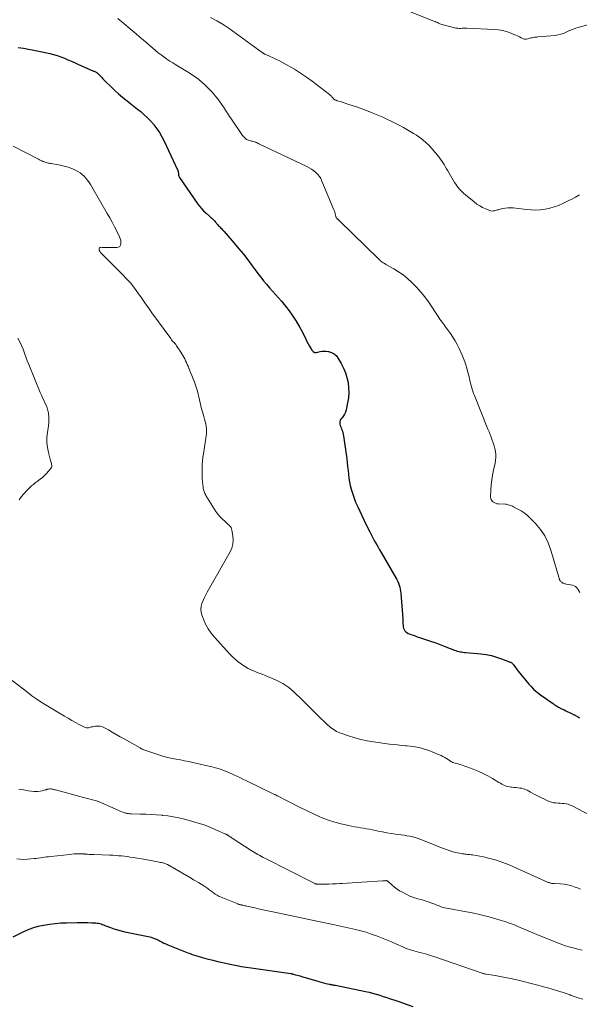
# Model space of a CAD drawing. Units: feet. Extents: x 2015000 to 2020040, y 505000 to 510000.
# Drawn here: x 2016175 to 2016408, y 506339 to 506748 of the extents above; entities that cross this region are included whole.
import ezdxf

# ---------------------------------------------------------------- set-up
doc = ezdxf.new("R2010")
doc.units = ezdxf.units.FT
doc.header["$LTSCALE"] = 100
doc.header["$MEASUREMENT"] = 0
doc.layers.add('CONTOUR INDEX', color=32, linetype='Continuous', lineweight=25)
doc.layers.add('CONTOUR INTERMEDIATE', color=40, linetype='Continuous', lineweight=15)

msp = doc.modelspace()

# ---------------------------------------------------------------- linework, layer by layer
at = {"layer": 'CONTOUR INDEX', "flags": 128}
for points, elevation in [([(2016174.71, 506736.03), (2016176.89, 506735.75), (2016179.06, 506735.42), (2016181.21, 506735.01), (2016183.36, 506734.56), (2016187.83, 506733.52), (2016189.38, 506733.13), (2016190.91, 506732.68), (2016192.42, 506732.16), (2016193.92, 506731.59), (2016195.4, 506730.97), (2016196.88, 506730.35), (2016198.35, 506729.71), (2016199.81, 506729.05), (2016205.66, 506726.42), (2016205.94, 506726.29), (2016206.21, 506726.17), (2016206.49, 506726.05), (2016206.77, 506725.94), (2016207.14, 506725.79), (2016207.24, 506725.74), (2016207.33, 506725.69), (2016207.42, 506725.64), (2016207.5, 506725.57), (2016207.58, 506725.51), (2016207.66, 506725.44), (2016207.74, 506725.36), (2016207.81, 506725.29), (2016208.76, 506724.27), (2016209.31, 506723.68), (2016209.87, 506723.11), (2016210.44, 506722.54), (2016211.01, 506721.98), (2016213.4, 506719.67), (2016214.91, 506718.24), (2016216.45, 506716.85), (2016218.03, 506715.5), (2016219.63, 506714.18), (2016220.04, 506713.85), (2016221.46, 506712.71), (2016222.88, 506711.58), (2016224.3, 506710.45), (2016225.73, 506709.31), (2016227.11, 506708.14), (2016228.43, 506706.91), (2016229.68, 506705.6), (2016230.86, 506704.22), (2016231.1, 506703.94), (2016232.29, 506702.34), (2016233.41, 506700.7), (2016234.4, 506698.97), (2016235.32, 506697.2), (2016240.89, 506685.31), (2016240.98, 506685.1), (2016241.06, 506684.89), (2016241.12, 506684.68), (2016241.17, 506684.46), (2016241.21, 506684.24), (2016241.24, 506684.02), (2016241.27, 506683.8), (2016241.29, 506683.57), (2016241.31, 506683.32), (2016241.36, 506682.98), (2016241.44, 506682.65), (2016241.58, 506682.33), (2016241.76, 506682.03), (2016249.12, 506671.38), (2016249.94, 506670.28), (2016250.81, 506669.23), (2016251.75, 506668.25), (2016252.74, 506667.31), (2016254.19, 506666.04), (2016254.49, 506665.76), (2016254.79, 506665.48), (2016255.09, 506665.2), (2016255.39, 506664.91), (2016255.67, 506664.62), (2016255.96, 506664.33), (2016256.24, 506664.02), (2016256.51, 506663.72), (2016257.66, 506662.41), (2016257.97, 506662.07), (2016258.28, 506661.73), (2016258.61, 506661.4), (2016258.94, 506661.07), (2016259.26, 506660.74), (2016259.59, 506660.41), (2016259.9, 506660.07), (2016260.21, 506659.72), (2016264.45, 506654.79), (2016266.37, 506652.5), (2016268.25, 506650.19), (2016270.08, 506647.83), (2016271.88, 506645.45), (2016273.18, 506643.68), (2016274.31, 506642.17), (2016275.46, 506640.68), (2016276.65, 506639.21), (2016277.85, 506637.75), (2016279.08, 506636.32), (2016280.31, 506634.89), (2016281.55, 506633.46), (2016282.81, 506632.05), (2016284.04, 506630.67), (2016285.71, 506628.7), (2016287.3, 506626.67), (2016288.78, 506624.55), (2016290.19, 506622.38), (2016291.75, 506619.82), (2016292.29, 506618.88), (2016292.81, 506617.92), (2016293.28, 506616.94), (2016293.72, 506615.94), (2016294.16, 506614.95), (2016294.63, 506613.96), (2016295.13, 506613), (2016295.66, 506612.04), (2016296.67, 506610.33), (2016297.2, 506609.78), (2016297.79, 506609.43), (2016298.48, 506609.37), (2016299.23, 506609.5), (2016300.07, 506609.79), (2016300.92, 506609.97), (2016301.79, 506610.01), (2016302.67, 506609.94), (2016303.6, 506609.79), (2016304.85, 506609.4), (2016305.96, 506608.82), (2016306.88, 506607.97), (2016307.67, 506606.93), (2016308.85, 506604.82), (2016309.79, 506602.92), (2016310.6, 506600.98), (2016311.21, 506598.97), (2016311.7, 506596.9), (2016311.95, 506594.81), (2016312.04, 506592.72), (2016311.87, 506590.63), (2016311.55, 506588.55), (2016310.9, 506585.61), (2016310.63, 506584.71), (2016310.28, 506583.86), (2016309.8, 506583.07), (2016309.24, 506582.32), (2016308.79, 506581.8), (2016308.49, 506581.32), (2016308.29, 506580.81), (2016308.25, 506580.27), (2016308.32, 506579.71), (2016308.5, 506579.13), (2016308.69, 506578.55), (2016308.9, 506577.98), (2016309.13, 506577.41), (2016309.17, 506577.31), (2016309.4, 506576.7), (2016309.6, 506576.07), (2016309.75, 506575.43), (2016309.86, 506574.78), (2016311.16, 506565.2), (2016311.36, 506563.62), (2016311.55, 506562.03), (2016311.71, 506560.44), (2016311.86, 506558.85), (2016312.04, 506557.27), (2016312.28, 506555.7), (2016312.61, 506554.15), (2016313.01, 506552.61), (2016313.11, 506552.26), (2016313.64, 506550.57), (2016314.22, 506548.9), (2016314.88, 506547.26), (2016315.59, 506545.63), (2016315.75, 506545.28), (2016316.59, 506543.5), (2016317.43, 506541.72), (2016318.29, 506539.95), (2016319.16, 506538.19), (2016320.78, 506534.93), (2016321.32, 506533.85), (2016321.88, 506532.77), (2016322.45, 506531.7), (2016323.03, 506530.64), (2016323.62, 506529.58), (2016324.22, 506528.53), (2016324.82, 506527.47), (2016325.43, 506526.43), (2016331.61, 506515.85), (2016332.01, 506515.12), (2016332.38, 506514.37), (2016332.7, 506513.59), (2016332.99, 506512.81), (2016333.22, 506512), (2016333.42, 506511.19), (2016333.55, 506510.37), (2016333.64, 506509.53), (2016334.41, 506498.84), (2016334.46, 506498.18), (2016334.5, 506497.51), (2016334.53, 506496.84), (2016334.56, 506496.18), (2016334.56, 506496.02), (2016334.64, 506495.45), (2016334.78, 506494.9), (2016335.02, 506494.39), (2016335.32, 506493.9), (2016335.71, 506493.47), (2016336.14, 506493.1), (2016336.62, 506492.8), (2016337.15, 506492.56), (2016337.81, 506492.33), (2016338.71, 506492.02), (2016339.6, 506491.71), (2016340.49, 506491.41), (2016341.39, 506491.11), (2016343.87, 506490.3), (2016346, 506489.59), (2016348.12, 506488.85), (2016350.23, 506488.07), (2016352.33, 506487.27), (2016355.96, 506485.86), (2016356.52, 506485.65), (2016357.09, 506485.47), (2016357.67, 506485.32), (2016358.25, 506485.19), (2016358.84, 506485.08), (2016359.43, 506484.99), (2016360.03, 506484.91), (2016360.62, 506484.85), (2016366.92, 506484.26), (2016369.09, 506483.97), (2016371.24, 506483.56), (2016373.34, 506482.98), (2016375.42, 506482.28), (2016379.1, 506480.88), (2016379.31, 506480.79), (2016379.51, 506480.68), (2016379.7, 506480.54), (2016379.89, 506480.4), (2016380.05, 506480.23), (2016380.21, 506480.06), (2016380.36, 506479.88), (2016380.5, 506479.69), (2016380.92, 506479.09), (2016381.27, 506478.6), (2016381.62, 506478.12), (2016381.99, 506477.64), (2016382.37, 506477.17), (2016386.83, 506471.76), (2016387.78, 506470.7), (2016388.78, 506469.68), (2016389.85, 506468.73), (2016390.96, 506467.84), (2016391.16, 506467.69), (2016392.22, 506466.92), (2016393.28, 506466.15), (2016394.35, 506465.39), (2016395.43, 506464.65), (2016396.86, 506463.66), (2016397.23, 506463.41), (2016397.59, 506463.16), (2016397.96, 506462.91), (2016398.33, 506462.66), (2016398.7, 506462.42), (2016399.08, 506462.2), (2016399.47, 506461.98), (2016399.86, 506461.78), (2016401.48, 506460.99), (2016402.23, 506460.63), (2016402.98, 506460.26), (2016403.74, 506459.9), (2016404.49, 506459.54), (2016405.54, 506459.04), (2016405.77, 506458.93), (2016406, 506458.82), (2016406.22, 506458.7), (2016406.45, 506458.57), (2016406.67, 506458.44), (2016406.89, 506458.31), (2016407.11, 506458.18), (2016407.32, 506458.04), (2016407.38, 506458), (2016407.62, 506457.84), (2016407.87, 506457.67)], 960), ([(2016172.63, 506366.73), (2016176.48, 506368.71), (2016178.59, 506369.68), (2016180.74, 506370.53), (2016182.96, 506371.17), (2016185.22, 506371.69), (2016185.32, 506371.71), (2016187.67, 506372.08), (2016190.03, 506372.37), (2016192.4, 506372.55), (2016194.78, 506372.64), (2016199.15, 506372.7), (2016200.65, 506372.71), (2016202.14, 506372.71), (2016203.63, 506372.68), (2016205.12, 506372.64), (2016207.01, 506372.57), (2016207.55, 506372.53), (2016208.09, 506372.45), (2016208.61, 506372.32), (2016209.13, 506372.15), (2016209.64, 506371.96), (2016210.16, 506371.77), (2016210.67, 506371.57), (2016211.18, 506371.37), (2016213.05, 506370.65), (2016214.51, 506370.12), (2016215.98, 506369.65), (2016217.47, 506369.25), (2016218.98, 506368.9), (2016228.75, 506366.89), (2016229.33, 506366.76), (2016229.91, 506366.6), (2016230.48, 506366.42), (2016231.05, 506366.22), (2016231.6, 506366), (2016232.15, 506365.76), (2016232.7, 506365.5), (2016233.23, 506365.23), (2016233.7, 506364.97), (2016234.47, 506364.58), (2016235.25, 506364.2), (2016236.05, 506363.84), (2016236.85, 506363.51), (2016245.21, 506360.18), (2016246.13, 506359.83), (2016247.04, 506359.5), (2016247.97, 506359.19), (2016248.9, 506358.89), (2016249.83, 506358.61), (2016250.77, 506358.34), (2016251.71, 506358.09), (2016252.66, 506357.84), (2016255.62, 506357.09), (2016257.58, 506356.61), (2016259.54, 506356.14), (2016261.51, 506355.71), (2016263.48, 506355.29), (2016265.46, 506354.9), (2016267.44, 506354.54), (2016269.43, 506354.21), (2016271.42, 506353.91), (2016288, 506351.54), (2016288.12, 506351.52), (2016288.25, 506351.5), (2016288.37, 506351.48), (2016288.49, 506351.46), (2016288.6, 506351.43), (2016288.72, 506351.41), (2016288.84, 506351.38), (2016288.96, 506351.35), (2016289.96, 506351.07), (2016290.57, 506350.89), (2016291.19, 506350.72), (2016291.8, 506350.54), (2016292.41, 506350.36), (2016298.69, 506348.49), (2016299.64, 506348.21), (2016300.6, 506347.95), (2016301.57, 506347.71), (2016302.54, 506347.47), (2016303.81, 506347.18), (2016304.14, 506347.1), (2016304.48, 506347.04), (2016304.81, 506346.97), (2016305.14, 506346.91), (2016305.48, 506346.85), (2016305.81, 506346.79), (2016306.14, 506346.73), (2016306.48, 506346.66), (2016318.94, 506344.1), (2016320.45, 506343.76), (2016321.94, 506343.4), (2016323.42, 506342.99), (2016324.89, 506342.55), (2016326.35, 506342.08), (2016327.82, 506341.6), (2016329.27, 506341.12), (2016330.73, 506340.62), (2016333.2, 506339.78), (2016335.89, 506338.85), (2016338.57, 506337.91)], 980)]:
    msp.add_lwpolyline(points, dxfattribs=dict(at, elevation=elevation))
at = {"layer": 'CONTOUR INTERMEDIATE', "flags": 128}
for points, elevation in [([(2016216.07, 506748.09), (2016223.66, 506741.7), (2016225.2, 506740.41), (2016226.73, 506739.1), (2016228.26, 506737.8), (2016229.78, 506736.48), (2016230.59, 506735.78), (2016231.72, 506734.83), (2016232.87, 506733.9), (2016234.04, 506733), (2016235.22, 506732.12), (2016236.43, 506731.27), (2016237.64, 506730.44), (2016238.88, 506729.64), (2016240.13, 506728.85), (2016245.69, 506725.47), (2016246.32, 506725.07), (2016246.95, 506724.68), (2016247.58, 506724.27), (2016248.2, 506723.86), (2016248.81, 506723.43), (2016249.4, 506722.99), (2016249.98, 506722.52), (2016250.54, 506722.03), (2016252.45, 506720.31), (2016253.92, 506718.91), (2016255.32, 506717.46), (2016256.62, 506715.91), (2016257.86, 506714.31), (2016259.5, 506712.05), (2016259.96, 506711.4), (2016260.41, 506710.75), (2016260.84, 506710.08), (2016261.26, 506709.41), (2016261.68, 506708.74), (2016262.1, 506708.07), (2016262.54, 506707.41), (2016262.98, 506706.75), (2016267.95, 506699.54), (2016268.19, 506699.22), (2016268.43, 506698.92), (2016268.7, 506698.64), (2016268.98, 506698.37), (2016269.29, 506698.13), (2016269.61, 506697.92), (2016269.96, 506697.75), (2016270.32, 506697.62), (2016270.4, 506697.59), (2016270.81, 506697.47), (2016271.23, 506697.34), (2016271.65, 506697.23), (2016272.07, 506697.11), (2016272.63, 506696.96), (2016272.91, 506696.88), (2016273.19, 506696.78), (2016273.46, 506696.68), (2016273.73, 506696.57), (2016274.12, 506696.39), (2016274.19, 506696.36), (2016274.27, 506696.32), (2016274.34, 506696.29), (2016274.42, 506696.25), (2016274.49, 506696.22), (2016274.56, 506696.18), (2016274.64, 506696.14), (2016274.71, 506696.11), (2016294.61, 506686.64), (2016295.61, 506686.12), (2016296.56, 506685.54), (2016297.47, 506684.89), (2016298.34, 506684.18), (2016299.12, 506683.39), (2016299.82, 506682.54), (2016300.4, 506681.61), (2016300.89, 506680.61), (2016305.85, 506668.62), (2016306.04, 506668.13), (2016306.21, 506667.64), (2016306.35, 506667.14), (2016306.48, 506666.64), (2016306.67, 506665.81), (2016306.69, 506665.72), (2016306.72, 506665.62), (2016306.76, 506665.53), (2016306.79, 506665.44), (2016306.84, 506665.36), (2016306.89, 506665.28), (2016306.95, 506665.2), (2016307.02, 506665.14), (2016307.36, 506664.84), (2016307.46, 506664.76), (2016307.57, 506664.67), (2016307.67, 506664.58), (2016307.78, 506664.5), (2016307.88, 506664.41), (2016307.99, 506664.32), (2016308.09, 506664.23), (2016308.18, 506664.14), (2016324.47, 506648.21), (2016324.64, 506648.04), (2016324.81, 506647.88), (2016324.98, 506647.72), (2016325.15, 506647.55), (2016325.32, 506647.39), (2016325.51, 506647.24), (2016325.69, 506647.1), (2016325.89, 506646.96), (2016326.14, 506646.8), (2016326.47, 506646.59), (2016326.8, 506646.38), (2016327.13, 506646.18), (2016327.47, 506645.99), (2016330.78, 506644.12), (2016332.72, 506642.92), (2016334.59, 506641.63), (2016336.36, 506640.19), (2016338.05, 506638.67), (2016338.47, 506638.27), (2016340.26, 506636.42), (2016341.97, 506634.5), (2016343.56, 506632.48), (2016345.07, 506630.4), (2016349.46, 506623.94), (2016349.89, 506623.31), (2016350.32, 506622.69), (2016350.76, 506622.07), (2016351.2, 506621.45), (2016351.64, 506620.84), (2016352.09, 506620.22), (2016352.53, 506619.61), (2016352.98, 506618.99), (2016354.23, 506617.29), (2016355.25, 506615.79), (2016356.2, 506614.26), (2016357.06, 506612.67), (2016357.85, 506611.04), (2016359.09, 506608.26), (2016359.64, 506606.94), (2016360.16, 506605.6), (2016360.62, 506604.24), (2016361.04, 506602.87), (2016361.39, 506601.6), (2016361.59, 506600.85), (2016361.79, 506600.09), (2016361.97, 506599.33), (2016362.14, 506598.57), (2016362.31, 506597.81), (2016362.49, 506597.05), (2016362.69, 506596.3), (2016362.89, 506595.54), (2016362.99, 506595.17), (2016363.26, 506594.24), (2016363.55, 506593.32), (2016363.88, 506592.41), (2016364.23, 506591.5), (2016369.81, 506577.63), (2016370.27, 506576.49), (2016370.72, 506575.35), (2016371.18, 506574.21), (2016371.63, 506573.06), (2016372.04, 506571.9), (2016372.4, 506570.73), (2016372.7, 506569.54), (2016372.94, 506568.34), (2016372.94, 506568.32), (2016373.08, 506567.09), (2016373.11, 506565.87), (2016373.01, 506564.66), (2016372.8, 506563.44), (2016372.14, 506560.55), (2016371.74, 506558.53), (2016371.41, 506556.5), (2016371.19, 506554.45), (2016371.05, 506552.4), (2016370.93, 506549.35), (2016370.99, 506548.84), (2016371.12, 506548.37), (2016371.38, 506547.96), (2016371.72, 506547.58), (2016371.9, 506547.44), (2016372.42, 506547.08), (2016372.98, 506546.81), (2016373.58, 506546.64), (2016374.21, 506546.55), (2016376.94, 506546.44), (2016377.39, 506546.4), (2016377.84, 506546.33), (2016378.28, 506546.22), (2016378.71, 506546.08), (2016379.13, 506545.92), (2016379.55, 506545.74), (2016379.97, 506545.55), (2016380.38, 506545.36), (2016382.3, 506544.41), (2016383.62, 506543.67), (2016384.87, 506542.85), (2016386.04, 506541.9), (2016387.14, 506540.87), (2016389.56, 506538.36), (2016391.62, 506535.89), (2016393.41, 506533.26), (2016394.8, 506530.41), (2016395.93, 506527.39), (2016399.2, 506516.16), (2016399.27, 506515.94), (2016399.34, 506515.72), (2016399.42, 506515.5), (2016399.51, 506515.28), (2016399.6, 506515.07), (2016399.71, 506514.87), (2016399.84, 506514.68), (2016399.98, 506514.5), (2016400.17, 506514.28), (2016400.38, 506514.07), (2016400.62, 506513.87), (2016400.88, 506513.71), (2016401.16, 506513.58), (2016401.46, 506513.48), (2016401.76, 506513.39), (2016402.06, 506513.31), (2016402.37, 506513.24), (2016404.87, 506512.77), (2016405.58, 506512.53), (2016406.22, 506512.2), (2016406.75, 506511.71), (2016407.21, 506511.12), (2016407.61, 506510.45), (2016408.02, 506509.78)], 956), ([(2016254.56, 506748.56), (2016257.26, 506747.16), (2016259.85, 506745.58), (2016262.37, 506743.88), (2016276, 506734), (2016276.14, 506733.89), (2016276.29, 506733.79), (2016276.44, 506733.7), (2016276.59, 506733.6), (2016276.75, 506733.51), (2016276.9, 506733.43), (2016277.06, 506733.35), (2016277.23, 506733.27), (2016279.35, 506732.36), (2016280.57, 506731.81), (2016281.78, 506731.24), (2016282.97, 506730.64), (2016284.15, 506730.01), (2016286.95, 506728.47), (2016289.49, 506727), (2016291.98, 506725.45), (2016294.4, 506723.79), (2016296.76, 506722.06), (2016304.03, 506716.5), (2016304.3, 506716.28), (2016304.56, 506716.04), (2016304.81, 506715.79), (2016305.05, 506715.53), (2016305.33, 506715.19), (2016305.42, 506715.08), (2016305.5, 506714.98), (2016305.59, 506714.87), (2016305.67, 506714.77), (2016305.76, 506714.67), (2016305.85, 506714.58), (2016305.96, 506714.5), (2016306.08, 506714.44), (2016306.29, 506714.33), (2016306.53, 506714.23), (2016306.76, 506714.13), (2016307, 506714.05), (2016307.24, 506713.97), (2016308.4, 506713.61), (2016309.22, 506713.35), (2016310.04, 506713.1), (2016310.86, 506712.83), (2016311.67, 506712.57), (2016315.63, 506711.26), (2016316.76, 506710.88), (2016317.88, 506710.48), (2016319, 506710.06), (2016320.1, 506709.62), (2016322.02, 506708.84), (2016324.08, 506707.98), (2016326.12, 506707.1), (2016328.15, 506706.19), (2016330.17, 506705.25), (2016330.51, 506705.09), (2016332.67, 506704.01), (2016334.8, 506702.87), (2016336.88, 506701.65), (2016338.93, 506700.38), (2016340.14, 506699.59), (2016342.03, 506698.24), (2016343.83, 506696.79), (2016345.49, 506695.18), (2016347.07, 506693.48), (2016348.82, 506691.4), (2016349.43, 506690.64), (2016350.02, 506689.87), (2016350.57, 506689.07), (2016351.11, 506688.25), (2016351.61, 506687.42), (2016352.12, 506686.58), (2016352.62, 506685.74), (2016353.11, 506684.9), (2016355.96, 506680.02), (2016356.42, 506679.29), (2016356.9, 506678.58), (2016357.43, 506677.9), (2016357.99, 506677.25), (2016358.59, 506676.62), (2016359.2, 506676.02), (2016359.84, 506675.44), (2016360.49, 506674.88), (2016364.11, 506671.91), (2016365.23, 506671.07), (2016366.4, 506670.3), (2016367.62, 506669.64), (2016368.88, 506669.03), (2016370.43, 506668.38), (2016370.95, 506668.22), (2016371.48, 506668.14), (2016372.02, 506668.17), (2016372.56, 506668.27), (2016372.79, 506668.34), (2016373.22, 506668.47), (2016373.65, 506668.59), (2016374.08, 506668.71), (2016374.51, 506668.83), (2016375.83, 506669.17), (2016376.93, 506669.39), (2016378.03, 506669.52), (2016379.14, 506669.53), (2016380.25, 506669.46), (2016385.77, 506668.78), (2016387.72, 506668.62), (2016389.67, 506668.58), (2016391.61, 506668.7), (2016393.55, 506668.94), (2016395.46, 506669.34), (2016397.34, 506669.84), (2016399.17, 506670.5), (2016400.97, 506671.27), (2016401.54, 506671.55), (2016403.12, 506672.33), (2016404.69, 506673.13), (2016406.24, 506673.97), (2016407.78, 506674.83)], 952), ([(2016336.61, 506751.3), (2016347.41, 506747.03), (2016347.9, 506746.83), (2016348.38, 506746.62), (2016348.85, 506746.4), (2016349.32, 506746.17), (2016349.8, 506745.94), (2016350.28, 506745.74), (2016350.77, 506745.58), (2016351.27, 506745.43), (2016355.88, 506744.25), (2016356.52, 506744.12), (2016357.16, 506744.03), (2016357.8, 506744), (2016358.45, 506744.01), (2016359.11, 506744.04), (2016359.76, 506744.06), (2016360.42, 506744.05), (2016361.07, 506744.04), (2016372.57, 506743.57), (2016374.23, 506743.42), (2016375.87, 506743.15), (2016377.47, 506742.72), (2016379.05, 506742.17), (2016380.64, 506741.52), (2016381.4, 506741.19), (2016382.15, 506740.84), (2016382.88, 506740.46), (2016383.6, 506740.06), (2016383.83, 506739.92), (2016384.44, 506739.66), (2016385.06, 506739.51), (2016385.7, 506739.52), (2016386.35, 506739.64), (2016386.74, 506739.77), (2016387.21, 506739.91), (2016387.68, 506740.03), (2016388.16, 506740.13), (2016388.64, 506740.21), (2016389.12, 506740.28), (2016389.6, 506740.34), (2016390.09, 506740.39), (2016390.58, 506740.44), (2016397.68, 506741.08), (2016398.87, 506741.26), (2016400.03, 506741.53), (2016401.16, 506741.93), (2016402.26, 506742.42), (2016403.35, 506742.94), (2016404.46, 506743.42), (2016405.6, 506743.83), (2016406.76, 506744.19), (2016412.79, 506745.88)], 948), ([(2016172.61, 506695.11), (2016183.15, 506689.65), (2016183.61, 506689.42), (2016184.07, 506689.2), (2016184.53, 506688.98), (2016185, 506688.76), (2016185.17, 506688.68), (2016185.55, 506688.52), (2016185.94, 506688.38), (2016186.34, 506688.26), (2016186.73, 506688.16), (2016187.14, 506688.07), (2016187.54, 506687.99), (2016187.95, 506687.91), (2016188.36, 506687.83), (2016192.22, 506687.17), (2016193.85, 506686.82), (2016195.44, 506686.36), (2016196.99, 506685.76), (2016198.5, 506685.06), (2016199.52, 506684.53), (2016200.45, 506683.97), (2016201.33, 506683.33), (2016202.13, 506682.6), (2016202.88, 506681.8), (2016203.55, 506680.93), (2016204.2, 506680.04), (2016204.8, 506679.12), (2016205.37, 506678.18), (2016211.7, 506667.13), (2016212.72, 506665.32), (2016213.72, 506663.49), (2016214.69, 506661.65), (2016215.65, 506659.8), (2016216.83, 506657.45), (2016217.12, 506656.75), (2016217.32, 506656.03), (2016217.4, 506655.29), (2016217.41, 506654.54), (2016217.2, 506653.93), (2016216.87, 506653.45), (2016216.37, 506653.16), (2016215.74, 506653.01), (2016211.6, 506653.02), (2016211.09, 506653.02), (2016210.58, 506653.03), (2016210.07, 506653.05), (2016209.56, 506653.08), (2016209.04, 506653.11), (2016208.82, 506653.07), (2016208.63, 506653), (2016208.49, 506652.85), (2016208.38, 506652.66), (2016208.33, 506652.42), (2016208.32, 506652.19), (2016208.36, 506651.96), (2016208.43, 506651.73), (2016208.46, 506651.68), (2016208.59, 506651.43), (2016208.74, 506651.2), (2016208.9, 506650.97), (2016209.08, 506650.76), (2016209.48, 506650.34), (2016209.88, 506649.92), (2016210.27, 506649.51), (2016210.67, 506649.11), (2016211.08, 506648.7), (2016218.03, 506641.84), (2016219.77, 506640.02), (2016221.44, 506638.14), (2016222.99, 506636.16), (2016224.47, 506634.13), (2016225.9, 506632.05), (2016227.35, 506629.98), (2016228.81, 506627.92), (2016230.29, 506625.88), (2016238.07, 506615.18), (2016238.4, 506614.74), (2016238.73, 506614.32), (2016239.08, 506613.9), (2016239.44, 506613.5), (2016239.79, 506613.09), (2016240.14, 506612.67), (2016240.46, 506612.24), (2016240.78, 506611.8), (2016242.29, 506609.6), (2016242.74, 506608.91), (2016243.16, 506608.2), (2016243.55, 506607.47), (2016243.91, 506606.73), (2016244.25, 506605.98), (2016244.59, 506605.23), (2016244.93, 506604.47), (2016245.26, 506603.72), (2016245.77, 506602.53), (2016246.34, 506601.17), (2016246.89, 506599.81), (2016247.4, 506598.43), (2016247.9, 506597.05), (2016248.74, 506594.61), (2016249.13, 506593.4), (2016249.49, 506592.18), (2016249.79, 506590.95), (2016250.07, 506589.72), (2016250.33, 506588.47), (2016250.61, 506587.24), (2016250.92, 506586.01), (2016251.25, 506584.78), (2016251.52, 506583.8), (2016251.81, 506582.78), (2016252.09, 506581.77), (2016252.37, 506580.75), (2016252.64, 506579.73), (2016252.85, 506578.71), (2016252.97, 506577.68), (2016252.97, 506576.65), (2016252.88, 506575.61), (2016251.66, 506567.36), (2016251.46, 506565.9), (2016251.3, 506564.44), (2016251.19, 506562.98), (2016251.11, 506561.51), (2016251.08, 506560.05), (2016251.1, 506558.58), (2016251.17, 506557.12), (2016251.29, 506555.66), (2016251.52, 506553.46), (2016251.58, 506553.01), (2016251.66, 506552.57), (2016251.78, 506552.14), (2016251.92, 506551.71), (2016252.09, 506551.29), (2016252.27, 506550.88), (2016252.48, 506550.48), (2016252.7, 506550.09), (2016256.1, 506544.49), (2016256.85, 506543.36), (2016257.67, 506542.27), (2016258.57, 506541.25), (2016259.53, 506540.28), (2016260.69, 506539.21), (2016261.12, 506538.81), (2016261.55, 506538.41), (2016261.99, 506538.02), (2016262.42, 506537.63), (2016262.81, 506537.22), (2016263.13, 506536.76), (2016263.34, 506536.25), (2016263.5, 506535.7), (2016263.91, 506533.29), (2016264.02, 506531.55), (2016263.9, 506529.84), (2016263.43, 506528.2), (2016262.73, 506526.59), (2016253.25, 506509.92), (2016252.64, 506508.79), (2016252.06, 506507.64), (2016251.54, 506506.46), (2016251.06, 506505.26), (2016250.76, 506504.05), (2016250.62, 506502.84), (2016250.75, 506501.63), (2016251.05, 506500.42), (2016251.7, 506498.68), (2016252.57, 506496.67), (2016253.6, 506494.74), (2016254.84, 506492.94), (2016256.22, 506491.23), (2016262.61, 506484.2), (2016263.74, 506483.04), (2016264.91, 506481.94), (2016266.15, 506480.92), (2016267.45, 506479.95), (2016268.01, 506479.56), (2016269.08, 506478.87), (2016270.18, 506478.24), (2016271.32, 506477.69), (2016272.49, 506477.2), (2016273.68, 506476.74), (2016274.87, 506476.27), (2016276.05, 506475.8), (2016277.24, 506475.31), (2016281.92, 506473.36), (2016283.28, 506472.72), (2016284.6, 506472.01), (2016285.85, 506471.19), (2016287.06, 506470.3), (2016288.22, 506469.33), (2016289.36, 506468.34), (2016290.47, 506467.32), (2016291.56, 506466.27), (2016298.63, 506459.25), (2016299.58, 506458.31), (2016300.54, 506457.38), (2016301.51, 506456.45), (2016302.49, 506455.53), (2016303.35, 506454.72), (2016303.91, 506454.22), (2016304.48, 506453.75), (2016305.08, 506453.29), (2016305.69, 506452.86), (2016306.33, 506452.47), (2016306.98, 506452.11), (2016307.66, 506451.8), (2016308.35, 506451.53), (2016311.95, 506450.26), (2016314.48, 506449.45), (2016317.03, 506448.75), (2016319.62, 506448.21), (2016322.24, 506447.77), (2016328.93, 506446.86), (2016330.59, 506446.65), (2016332.26, 506446.45), (2016333.92, 506446.28), (2016335.59, 506446.13), (2016336.13, 506446.09), (2016337.53, 506445.94), (2016338.91, 506445.76), (2016340.29, 506445.51), (2016341.67, 506445.23), (2016343.02, 506444.88), (2016344.37, 506444.48), (2016345.69, 506444.02), (2016346.99, 506443.51), (2016349.58, 506442.41), (2016350.37, 506442.06), (2016351.14, 506441.67), (2016351.89, 506441.24), (2016352.63, 506440.79), (2016353.71, 506440.09), (2016353.9, 506439.96), (2016354.08, 506439.84), (2016354.27, 506439.72), (2016354.46, 506439.6), (2016354.65, 506439.49), (2016354.85, 506439.4), (2016355.05, 506439.32), (2016355.26, 506439.25), (2016356.27, 506438.96), (2016356.99, 506438.75), (2016357.7, 506438.53), (2016358.41, 506438.3), (2016359.11, 506438.05), (2016363.68, 506436.38), (2016365.76, 506435.55), (2016367.8, 506434.64), (2016369.78, 506433.62), (2016371.72, 506432.52), (2016374.38, 506430.92), (2016374.98, 506430.57), (2016375.58, 506430.24), (2016376.19, 506429.92), (2016376.81, 506429.62), (2016377.45, 506429.37), (2016378.1, 506429.16), (2016378.76, 506429.02), (2016379.44, 506428.93), (2016379.89, 506428.89), (2016380.69, 506428.82), (2016381.49, 506428.75), (2016382.29, 506428.67), (2016383.08, 506428.59), (2016383.87, 506428.46), (2016384.63, 506428.27), (2016385.37, 506427.99), (2016386.09, 506427.65), (2016387.55, 506426.86), (2016388.98, 506426.1), (2016390.41, 506425.35), (2016391.84, 506424.62), (2016393.29, 506423.9), (2016394.57, 506423.27), (2016395.39, 506422.92), (2016396.23, 506422.65), (2016397.1, 506422.47), (2016397.98, 506422.37), (2016398.05, 506422.37), (2016398.92, 506422.31), (2016399.78, 506422.26), (2016400.64, 506422.19), (2016401.5, 506422.13), (2016402.35, 506422), (2016403.17, 506421.82), (2016403.97, 506421.53), (2016404.75, 506421.18), (2016418.89, 506413.77)], 964), ([(2016174.61, 506615.34), (2016175.45, 506613.88), (2016176.15, 506612.34), (2016176.75, 506610.77), (2016177.31, 506609.16), (2016177.88, 506607.56), (2016178.49, 506605.97), (2016179.12, 506604.39), (2016183.9, 506592.76), (2016184.36, 506591.69), (2016184.83, 506590.64), (2016185.33, 506589.59), (2016185.85, 506588.56), (2016186.32, 506587.51), (2016186.73, 506586.44), (2016187.03, 506585.33), (2016187.27, 506584.21), (2016187.3, 506583.99), (2016187.44, 506582.74), (2016187.5, 506581.49), (2016187.44, 506580.24), (2016187.31, 506578.99), (2016186.87, 506576.17), (2016186.68, 506574.07), (2016186.67, 506571.99), (2016186.9, 506569.91), (2016187.31, 506567.85), (2016188.17, 506564.61), (2016188.28, 506564.17), (2016188.4, 506563.73), (2016188.51, 506563.29), (2016188.62, 506562.85), (2016188.67, 506562.43), (2016188.64, 506562.02), (2016188.49, 506561.63), (2016188.27, 506561.27), (2016187.33, 506560.1), (2016186.53, 506559.19), (2016185.7, 506558.33), (2016184.8, 506557.54), (2016183.86, 506556.79), (2016182.62, 506555.89), (2016181.82, 506555.28), (2016181.03, 506554.65), (2016180.27, 506553.99), (2016179.52, 506553.31), (2016179.42, 506553.22), (2016178.75, 506552.56), (2016178.09, 506551.89), (2016177.46, 506551.21), (2016176.84, 506550.5), (2016176.82, 506550.48), (2016176.24, 506549.77), (2016175.67, 506549.05), (2016175.12, 506548.31)], 968), ([(2016172.21, 506473.24), (2016178.71, 506468.18), (2016180.38, 506466.93), (2016182.08, 506465.72), (2016183.82, 506464.57), (2016185.58, 506463.47), (2016194.01, 506458.42), (2016195.5, 506457.55), (2016197, 506456.68), (2016198.51, 506455.84), (2016200.03, 506455.01), (2016202.29, 506453.8), (2016202.69, 506453.65), (2016203.1, 506453.56), (2016203.51, 506453.57), (2016203.93, 506453.64), (2016204.36, 506453.76), (2016204.8, 506453.87), (2016205.23, 506453.97), (2016205.67, 506454.05), (2016206.81, 506454.24), (2016207.8, 506454.31), (2016208.77, 506454.24), (2016209.7, 506453.97), (2016210.61, 506453.58), (2016212.16, 506452.71), (2016213.82, 506451.77), (2016215.48, 506450.83), (2016217.14, 506449.89), (2016218.8, 506448.94), (2016225.36, 506445.21), (2016225.54, 506445.1), (2016225.72, 506445), (2016225.91, 506444.91), (2016226.1, 506444.81), (2016226.28, 506444.72), (2016226.48, 506444.63), (2016226.67, 506444.55), (2016226.87, 506444.48), (2016233.55, 506442.18), (2016235.22, 506441.66), (2016236.91, 506441.2), (2016238.63, 506440.83), (2016240.36, 506440.53), (2016242.09, 506440.25), (2016243.83, 506439.94), (2016245.55, 506439.59), (2016247.27, 506439.22), (2016255.69, 506437.26), (2016256.73, 506437), (2016257.75, 506436.71), (2016258.77, 506436.37), (2016259.77, 506436), (2016260.77, 506435.6), (2016261.76, 506435.19), (2016262.74, 506434.76), (2016263.72, 506434.32), (2016264.26, 506434.07), (2016265.5, 506433.49), (2016266.74, 506432.91), (2016267.98, 506432.32), (2016269.22, 506431.73), (2016281.15, 506425.94), (2016281.32, 506425.86), (2016281.48, 506425.78), (2016281.65, 506425.7), (2016281.82, 506425.63), (2016281.99, 506425.55), (2016282.15, 506425.47), (2016282.32, 506425.38), (2016282.48, 506425.3), (2016286.14, 506423.4), (2016288.14, 506422.37), (2016290.15, 506421.36), (2016292.16, 506420.36), (2016294.18, 506419.37), (2016298.46, 506417.3), (2016301, 506416.18), (2016303.58, 506415.19), (2016306.23, 506414.37), (2016308.91, 506413.68), (2016311.84, 506413.04), (2016313.1, 506412.78), (2016314.36, 506412.53), (2016315.62, 506412.31), (2016316.88, 506412.1), (2016318.15, 506411.9), (2016319.41, 506411.68), (2016320.67, 506411.44), (2016321.93, 506411.18), (2016324.22, 506410.69), (2016326, 506410.33), (2016327.78, 506410), (2016329.57, 506409.73), (2016331.37, 506409.49), (2016332.59, 506409.34), (2016333.78, 506409.18), (2016334.96, 506409), (2016336.15, 506408.8), (2016337.33, 506408.57), (2016338.49, 506408.3), (2016339.65, 506407.99), (2016340.78, 506407.62), (2016341.91, 506407.2), (2016343.07, 506406.73), (2016344.78, 506406.05), (2016346.48, 506405.38), (2016348.19, 506404.72), (2016349.9, 506404.07), (2016353.77, 506402.62), (2016354.83, 506402.26), (2016355.9, 506401.94), (2016356.98, 506401.68), (2016358.08, 506401.47), (2016359.27, 506401.28), (2016359.78, 506401.2), (2016360.29, 506401.14), (2016360.81, 506401.09), (2016361.32, 506401.05), (2016361.84, 506401.01), (2016362.35, 506400.96), (2016362.86, 506400.88), (2016363.37, 506400.8), (2016367.92, 506399.96), (2016370.67, 506399.35), (2016373.38, 506398.61), (2016376.04, 506397.68), (2016378.65, 506396.63), (2016394.89, 506389.4), (2016395.18, 506389.29), (2016395.48, 506389.18), (2016395.78, 506389.1), (2016396.08, 506389.03), (2016396.39, 506388.98), (2016396.7, 506388.94), (2016397.01, 506388.91), (2016397.33, 506388.89), (2016400, 506388.77), (2016401.44, 506388.64), (2016402.85, 506388.42), (2016404.24, 506388.06), (2016405.61, 506387.62), (2016406.97, 506387.11), (2016408.32, 506386.6)], 968), ([(2016174.92, 506428.17), (2016176.25, 506427.91), (2016177.58, 506427.67), (2016178.91, 506427.47), (2016180.25, 506427.31), (2016181.22, 506427.2), (2016182.08, 506427.15), (2016182.93, 506427.17), (2016183.78, 506427.27), (2016184.62, 506427.44), (2016185.94, 506427.79), (2016186.11, 506427.84), (2016186.29, 506427.89), (2016186.46, 506427.95), (2016186.63, 506428.01), (2016186.8, 506428.07), (2016186.97, 506428.12), (2016187.15, 506428.15), (2016187.33, 506428.16), (2016187.89, 506428.19), (2016188.19, 506428.19), (2016188.48, 506428.18), (2016188.77, 506428.14), (2016189.06, 506428.09), (2016189.34, 506428.02), (2016189.63, 506427.95), (2016189.92, 506427.87), (2016190.2, 506427.8), (2016201.84, 506424.68), (2016202.92, 506424.39), (2016204, 506424.1), (2016205.08, 506423.82), (2016206.16, 506423.54), (2016207.23, 506423.24), (2016208.29, 506422.89), (2016209.33, 506422.49), (2016210.35, 506422.05), (2016215.56, 506419.65), (2016216.21, 506419.36), (2016216.86, 506419.08), (2016217.53, 506418.82), (2016218.2, 506418.57), (2016218.89, 506418.32), (2016219.22, 506418.22), (2016219.55, 506418.13), (2016219.88, 506418.06), (2016220.22, 506418), (2016220.56, 506417.96), (2016220.89, 506417.92), (2016221.24, 506417.9), (2016221.58, 506417.89), (2016225.42, 506417.79), (2016227.68, 506417.71), (2016229.94, 506417.6), (2016232.2, 506417.44), (2016234.45, 506417.25), (2016234.59, 506417.24), (2016236.9, 506416.97), (2016239.2, 506416.62), (2016241.48, 506416.16), (2016243.75, 506415.62), (2016247.08, 506414.75), (2016249.5, 506414.05), (2016251.9, 506413.27), (2016254.25, 506412.37), (2016256.58, 506411.39), (2016260.89, 506409.45), (2016261.04, 506409.38), (2016261.19, 506409.31), (2016261.34, 506409.23), (2016261.48, 506409.14), (2016261.63, 506409.06), (2016261.77, 506408.97), (2016261.91, 506408.88), (2016262.05, 506408.79), (2016262.38, 506408.57), (2016262.69, 506408.37), (2016263, 506408.17), (2016263.31, 506407.97), (2016263.62, 506407.77), (2016271.47, 506402.7), (2016272.17, 506402.25), (2016272.88, 506401.82), (2016273.59, 506401.39), (2016274.31, 506400.98), (2016275.03, 506400.57), (2016275.76, 506400.17), (2016276.49, 506399.79), (2016277.22, 506399.41), (2016297.94, 506388.95), (2016298.11, 506388.87), (2016298.28, 506388.8), (2016298.46, 506388.74), (2016298.64, 506388.7), (2016298.68, 506388.69), (2016298.85, 506388.66), (2016299.02, 506388.64), (2016299.19, 506388.63), (2016299.36, 506388.63), (2016302.17, 506388.69), (2016303.75, 506388.73), (2016305.32, 506388.78), (2016306.9, 506388.86), (2016308.47, 506388.94), (2016309.34, 506388.99), (2016311.35, 506389.11), (2016313.36, 506389.23), (2016315.37, 506389.36), (2016317.38, 506389.48), (2016326.12, 506390.04), (2016326.37, 506390.05), (2016326.62, 506390.07), (2016326.88, 506390.09), (2016327.13, 506390.1), (2016327.36, 506390.12), (2016327.5, 506390.12), (2016327.63, 506390.11), (2016327.77, 506390.09), (2016327.9, 506390.06), (2016328.03, 506390.02), (2016328.15, 506389.96), (2016328.26, 506389.89), (2016328.37, 506389.8), (2016330.06, 506388.22), (2016331.04, 506387.39), (2016332.06, 506386.61), (2016333.14, 506385.93), (2016334.27, 506385.31), (2016337.42, 506383.75), (2016338.23, 506383.38), (2016339.05, 506383.06), (2016339.89, 506382.8), (2016340.75, 506382.57), (2016341.61, 506382.36), (2016342.47, 506382.13), (2016343.32, 506381.87), (2016344.16, 506381.58), (2016347.7, 506380.3), (2016348.3, 506380.08), (2016348.9, 506379.86), (2016349.5, 506379.62), (2016350.1, 506379.39), (2016350.7, 506379.17), (2016351.3, 506378.97), (2016351.92, 506378.81), (2016352.55, 506378.68), (2016354.23, 506378.37), (2016355.71, 506378.1), (2016357.18, 506377.84), (2016358.66, 506377.57), (2016360.13, 506377.3), (2016361.75, 506377.01), (2016364.02, 506376.56), (2016366.29, 506376.07), (2016368.54, 506375.5), (2016370.78, 506374.9), (2016374.96, 506373.7), (2016375.88, 506373.43), (2016376.81, 506373.14), (2016377.72, 506372.84), (2016378.64, 506372.53), (2016379.55, 506372.2), (2016380.45, 506371.86), (2016381.35, 506371.51), (2016382.24, 506371.14), (2016391.1, 506367.41), (2016392.83, 506366.69), (2016394.57, 506365.97), (2016396.31, 506365.26), (2016398.05, 506364.55), (2016399.81, 506363.88), (2016401.58, 506363.26), (2016403.37, 506362.7), (2016405.18, 506362.19), (2016407.67, 506361.53), (2016408.98, 506361.21)], 972), ([(2016174.14, 506399.19), (2016175.61, 506399.01), (2016177.1, 506398.97), (2016178.59, 506399.04), (2016181.33, 506399.29), (2016182.2, 506399.38), (2016183.06, 506399.48), (2016183.92, 506399.59), (2016184.78, 506399.71), (2016185.64, 506399.83), (2016186.5, 506399.95), (2016187.36, 506400.06), (2016188.23, 506400.16), (2016196.12, 506401.05), (2016197.03, 506401.13), (2016197.94, 506401.2), (2016198.86, 506401.24), (2016199.77, 506401.26), (2016201.27, 506401.26), (2016201.44, 506401.26), (2016201.6, 506401.25), (2016201.77, 506401.24), (2016201.93, 506401.22), (2016202.09, 506401.2), (2016202.26, 506401.19), (2016202.42, 506401.17), (2016202.59, 506401.16), (2016203.55, 506401.08), (2016204.2, 506401.03), (2016204.85, 506400.99), (2016205.5, 506400.96), (2016206.15, 506400.93), (2016212.81, 506400.7), (2016214.03, 506400.64), (2016215.24, 506400.57), (2016216.45, 506400.48), (2016217.66, 506400.38), (2016218.87, 506400.25), (2016220.07, 506400.11), (2016221.27, 506399.94), (2016222.47, 506399.76), (2016227.66, 506398.93), (2016228.35, 506398.81), (2016229.05, 506398.68), (2016229.74, 506398.54), (2016230.44, 506398.39), (2016231.13, 506398.24), (2016231.82, 506398.09), (2016232.51, 506397.96), (2016233.21, 506397.83), (2016233.86, 506397.72), (2016234.22, 506397.65), (2016234.59, 506397.57), (2016234.95, 506397.48), (2016235.31, 506397.39), (2016235.67, 506397.27), (2016236.02, 506397.14), (2016236.35, 506396.98), (2016236.68, 506396.8), (2016246.56, 506391.12), (2016247.59, 506390.52), (2016248.62, 506389.91), (2016249.65, 506389.3), (2016250.67, 506388.69), (2016251.85, 506387.97), (2016252.27, 506387.7), (2016252.69, 506387.42), (2016253.09, 506387.12), (2016253.49, 506386.81), (2016253.89, 506386.5), (2016254.28, 506386.19), (2016254.68, 506385.88), (2016255.08, 506385.57), (2016255.77, 506385.05), (2016256.53, 506384.52), (2016257.31, 506384.03), (2016258.14, 506383.6), (2016258.99, 506383.22), (2016265.93, 506380.44), (2016266.14, 506380.37), (2016266.35, 506380.29), (2016266.57, 506380.23), (2016266.78, 506380.17), (2016267, 506380.12), (2016267.22, 506380.07), (2016267.44, 506380.02), (2016267.65, 506379.98), (2016268.06, 506379.89), (2016268.48, 506379.8), (2016268.9, 506379.71), (2016269.32, 506379.62), (2016269.74, 506379.53), (2016272.98, 506378.8), (2016275.03, 506378.34), (2016277.07, 506377.9), (2016279.12, 506377.46), (2016281.17, 506377.02), (2016299.46, 506373.18), (2016300.13, 506373.05), (2016300.79, 506372.91), (2016301.46, 506372.78), (2016302.12, 506372.66), (2016302.79, 506372.53), (2016303.45, 506372.4), (2016304.12, 506372.26), (2016304.78, 506372.11), (2016314.88, 506369.82), (2016317.06, 506369.27), (2016319.22, 506368.67), (2016321.36, 506367.97), (2016323.47, 506367.21), (2016325.57, 506366.39), (2016327.65, 506365.55), (2016329.73, 506364.67), (2016331.79, 506363.78), (2016334.45, 506362.6), (2016335.35, 506362.23), (2016336.26, 506361.88), (2016337.19, 506361.56), (2016338.12, 506361.28), (2016339.07, 506361.01), (2016340.01, 506360.75), (2016340.95, 506360.49), (2016341.9, 506360.24), (2016342.59, 506360.05), (2016343.88, 506359.69), (2016345.16, 506359.31), (2016346.43, 506358.91), (2016347.7, 506358.48), (2016366.97, 506351.84), (2016367.23, 506351.75), (2016367.5, 506351.67), (2016367.77, 506351.59), (2016368.04, 506351.52), (2016368.31, 506351.45), (2016368.58, 506351.39), (2016368.85, 506351.33), (2016369.13, 506351.29), (2016372.82, 506350.71), (2016374.93, 506350.35), (2016377.04, 506349.96), (2016379.14, 506349.51), (2016381.23, 506349.02), (2016391.1, 506346.57), (2016392.91, 506346.1), (2016394.71, 506345.61), (2016396.5, 506345.09), (2016398.29, 506344.55), (2016401.01, 506343.69), (2016401.43, 506343.56), (2016401.85, 506343.41), (2016402.27, 506343.26), (2016402.68, 506343.11), (2016403.1, 506342.95), (2016403.51, 506342.8), (2016403.93, 506342.65), (2016404.34, 506342.5), (2016407.32, 506341.46), (2016409.23, 506340.85)], 976)]:
    msp.add_lwpolyline(points, dxfattribs=dict(at, elevation=elevation))

doc.saveas('drawing.dxf')
